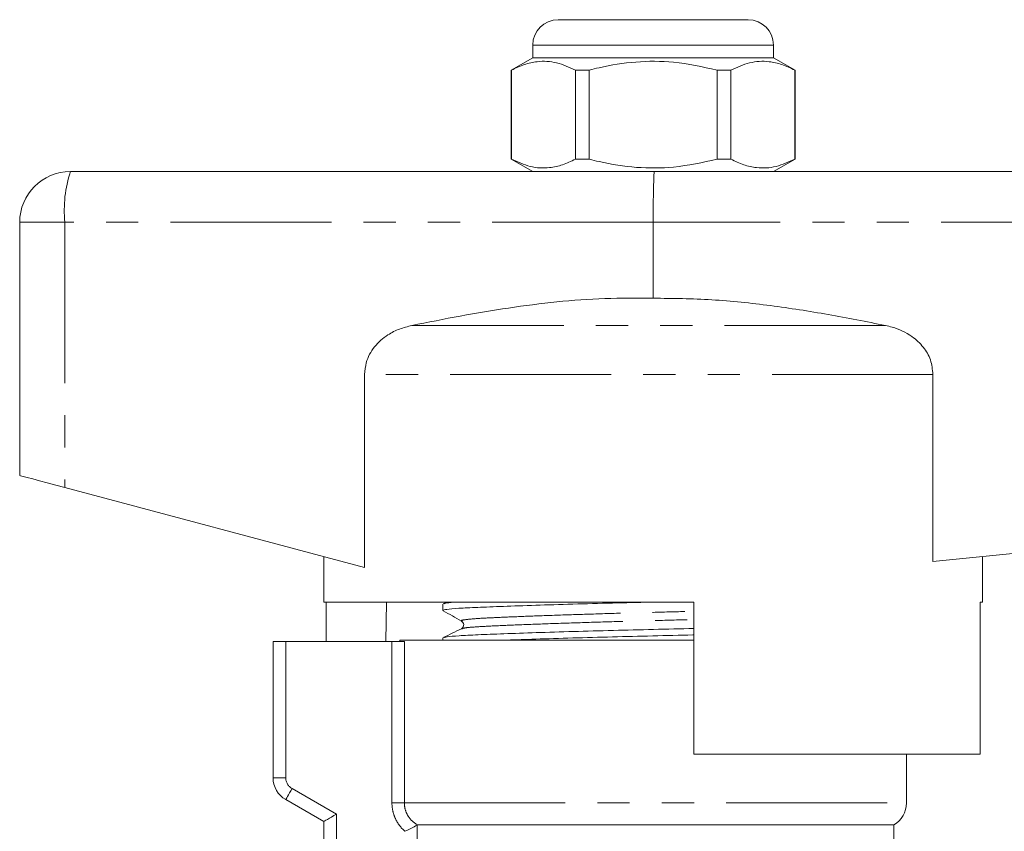
# Model space of a CAD drawing. Units: millimetres. Extents: x 160 to 246, y 87 to 262.
# Drawn here: x 176 to 215, y 230 to 262 of the extents above; entities that cross this region are included whole.
import ezdxf

# ---------------------------------------------------------------- set-up
doc = ezdxf.new("R2010")
doc.units = ezdxf.units.MM
doc.linetypes.add('PHANTOM', pattern=[12.7, 6.35, -1.27, 1.27, -1.27, 1.27, -1.27])

msp = doc.modelspace()

# ---------------------------------------------------------------- linework, layer by layer
at = {"color": 7, "linetype": 'Continuous', "lineweight": 15}
for p, q in [((197.705, 261.645), (201.455, 261.645)), ((201.455, 261.645), (205.205, 261.645)), ((196.705, 260.645), (196.705, 260.145)), ((206.205, 260.145), (206.205, 260.645)), ((196.705, 260.145), (195.855, 259.655)), ((206.205, 260.145), (196.705, 260.145)), ((207.055, 259.655), (206.205, 260.145)), ((195.855, 259.655), (195.855, 256.136)), ((195.863, 259.655), (195.855, 259.655)), ((195.863, 259.655), (195.863, 256.136)), ((198.933, 259.655), (198.385, 259.655)), ((198.385, 256.136), (198.385, 259.655)), ((198.933, 256.136), (198.933, 259.655)), ((204.524, 259.655), (203.976, 259.655)), ((203.976, 259.655), (203.976, 256.136)), ((204.524, 256.136), (204.524, 259.655)), ((207.055, 259.655), (207.046, 259.655)), ((207.046, 259.655), (207.046, 256.136)), ((207.055, 256.136), (207.055, 259.655)), ((195.855, 256.136), (196.705, 255.645)), ((195.863, 256.136), (195.855, 256.136)), ((198.933, 256.136), (198.385, 256.136)), ((204.524, 256.136), (203.976, 256.136)), ((206.205, 255.645), (207.055, 256.136)), ((207.055, 256.136), (207.046, 256.136)), ((178.455, 255.645), (201.504, 255.645)), ((201.504, 255.645), (244.455, 255.645)), ((176.455, 253.645), (176.455, 243.645)), ((201.455, 253.645), (201.455, 250.645)), ((190.069, 247.637), (190.069, 240.015)), ((212.497, 240.25), (212.497, 247.637)), ((212.497, 240.25), (244.57, 243.457)), ((178.24, 243.169), (190.069, 240.015)), ((188.455, 240.445), (188.455, 238.645)), ((214.455, 238.645), (214.455, 240.445)), ((203.055, 238.645), (188.455, 238.645)), ((188.553, 237.095), (188.553, 238.645)), ((190.925, 238.645), (190.899, 237.095)), ((193.302, 238.645), (193.164, 238.579)), ((203.055, 238.645), (203.055, 232.645)), ((214.356, 232.645), (214.356, 238.645)), ((214.455, 238.645), (214.356, 238.645)), ((193.155, 238.568), (193.155, 238.314)), ((193.917, 237.593), (193.923, 237.594)), ((186.455, 231.712), (186.455, 237.095)), ((186.455, 237.095), (186.955, 237.095)), ((186.955, 237.095), (191.147, 237.095)), ((191.638, 237.095), (191.147, 237.095)), ((191.455, 237.145), (191.455, 237.095)), ((191.455, 237.145), (201.455, 237.145)), ((193.155, 237.231), (193.155, 237.145)), ((201.455, 237.145), (203.055, 237.145)), ((214.356, 232.645), (203.055, 232.645)), ((211.455, 230.712), (211.455, 232.645)), ((188.455, 229.979), (186.955, 230.845)), ((188.455, 224.28), (188.455, 229.979)), ((192.157, 229.845), (210.955, 229.845)), ((210.955, 226.845), (210.955, 229.845))]:
    msp.add_line(p, q, dxfattribs=at)
at = {"color": 8, "linetype": 'PHANTOM', "lineweight": 0}
for p, q in [((201.455, 260.645), (196.705, 260.645)), ((206.205, 260.645), (201.455, 260.645)), ((178.24, 253.645), (176.455, 253.645)), ((178.24, 253.645), (178.24, 243.169)), ((201.455, 253.645), (178.24, 253.645)), ((244.57, 253.645), (201.455, 253.645)), ((210.625, 249.569), (191.929, 249.569)), ((212.497, 247.637), (190.069, 247.637)), ((186.955, 237.095), (186.955, 231.712)), ((191.147, 230.712), (191.147, 237.095)), ((191.638, 237.095), (191.638, 230.712)), ((186.955, 231.712), (186.455, 231.712)), ((187.205, 231.278), (188.955, 230.268)), ((191.147, 230.712), (191.638, 230.712)), ((191.638, 230.712), (211.455, 230.712)), ((188.955, 230.268), (188.955, 224.951)), ((192.146, 229.843), (192.146, 225.009))]:
    msp.add_line(p, q, dxfattribs=at)
at = {"color": 7, "linetype": 'Continuous', "lineweight": 15, "flags": 128}
for points in [[(176.455, 243.645), (176.488, 243.637), (176.587, 243.61), (176.748, 243.567), (176.967, 243.509), (177.234, 243.437), (177.543, 243.355), (177.882, 243.265), (178.24, 243.169)], [(188.455, 229.979), (188.464, 229.985), (188.493, 230.001), (188.539, 230.028), (188.601, 230.064), (188.677, 230.108), (188.763, 230.158), (188.857, 230.212), (188.955, 230.268)]]:
    msp.add_lwpolyline(points, dxfattribs=at)
at = {"color": 8, "linetype": 'PHANTOM', "lineweight": 0, "flags": 128}
msp.add_lwpolyline([(187.205, 231.278), (187.156, 231.194), (187.109, 231.113), (187.066, 231.038), (187.028, 230.972), (186.997, 230.918), (186.974, 230.878), (186.959, 230.854), (186.955, 230.845)], dxfattribs=at)
at = {"color": 7, "linetype": 'Continuous', "lineweight": 15}
for centre, radius, start, end in [((197.705, 260.645), 1, 90, 180), ((205.205, 260.645), 1, 0, 90), ((178.455, 253.645), 2, 90, 180), ((187.455, 231.712), 1, 180, 240), ((210.455, 230.712), 1, 300, 0)]:
    msp.add_arc(centre, radius, start, end, dxfattribs=at)
at = {"color": 8, "linetype": 'PHANTOM', "lineweight": 0}
for centre, radius, start, end in [((183.071, 254.14), 4.856, 161.9343, 185.8425), ((187.455, 231.712), 0.5, 180, 240)]:
    msp.add_arc(centre, radius, start, end, dxfattribs=at)
at = {"color": 7, "linetype": 'Continuous', "lineweight": 15}
msp.add_ellipse((201.504, 253.645), major_axis=(0, 2), ratio=0.024762, start_param=0, end_param=1.570796, dxfattribs=at)
for points, knots in [([(198.385, 259.655), (198.141, 259.765), (197.645, 259.99), (196.963, 260.025), (196.366, 259.892), (196.032, 259.734), (195.863, 259.655)], [0, 0, 0, 0, 0.2947, 0.596246, 0.797057, 1, 1, 1, 1]), ([(198.933, 259.655), (199.063, 259.687), (199.665, 259.838), (200.774, 260.013), (202.351, 260.014), (203.408, 259.78), (203.976, 259.655)], [0, 0, 0, 0, 0.07896, 0.365174, 0.658395, 1, 1, 1, 1]), ([(204.524, 259.655), (204.769, 259.765), (205.264, 259.99), (205.946, 260.025), (206.543, 259.892), (206.878, 259.734), (207.046, 259.655)], [0, 0, 0, 0, 0.2947, 0.596246, 0.797057, 1, 1, 1, 1]), ([(195.863, 256.136), (196.108, 256.025), (196.604, 255.801), (197.286, 255.766), (197.883, 255.899), (198.217, 256.057), (198.385, 256.136)], [0, 0, 0, 0, 0.2947, 0.596246, 0.797057, 1, 1, 1, 1]), ([(203.976, 256.136), (203.408, 256.011), (202.363, 255.78), (200.787, 255.776), (199.677, 255.95), (199.063, 256.104), (198.933, 256.136)], [0, 0, 0, 0, 0.341603, 0.627469, 0.921041, 1, 1, 1, 1]), ([(207.046, 256.136), (206.801, 256.025), (206.305, 255.801), (205.623, 255.766), (205.026, 255.899), (204.692, 256.057), (204.524, 256.136)], [0, 0, 0, 0, 0.2947, 0.596246, 0.797057, 1, 1, 1, 1]), ([(201.455, 250.645), (200.82, 250.651), (199.552, 250.661), (197.646, 250.515), (195.743, 250.271), (193.835, 249.95), (192.567, 249.697), (191.929, 249.569)], [0, 0, 0, 0, 0.197936, 0.395902, 0.596328, 0.79679, 1, 1, 1, 1]), ([(210.625, 249.569), (209.872, 249.718), (208.367, 250.017), (206.085, 250.372), (203.779, 250.622), (202.229, 250.638), (201.455, 250.645)], [0, 0, 0, 0, 0.2488197, 0.4975928, 0.7488446, 1, 1, 1, 1]), ([(191.929, 249.569), (191.767, 249.528), (191.439, 249.445), (190.924, 249.183), (190.433, 248.756), (190.115, 248.187), (190.082, 247.793), (190.069, 247.637)], [0, 0, 0, 0, 0.172622, 0.35084, 0.594171, 0.839018, 1, 1, 1, 1]), ([(212.497, 247.637), (212.477, 247.831), (212.437, 248.218), (212.128, 248.738), (211.622, 249.21), (211.081, 249.464), (210.712, 249.549), (210.625, 249.569)], [0, 0, 0, 0, 0.1990427, 0.3976719, 0.6078699, 0.9078474, 1, 1, 1, 1]), ([(193.156, 238.314), (193.187, 238.328), (193.248, 238.358), (193.742, 238.4), (194.496, 238.437), (195.519, 238.477), (196.791, 238.521), (198.258, 238.566), (199.801, 238.608), (200.85, 238.633), (201.352, 238.645)], [0, 0, 0, 0, 0.127265, 0.253264, 0.375172, 0.499812, 0.627764, 0.756571, 0.883679, 1, 1, 1, 1]), ([(193.195, 238.579), (193.217, 238.59), (193.263, 238.613), (193.556, 238.635), (193.704, 238.645)], [0, 0, 0, 0, 0.495795, 1, 1, 1, 1]), ([(193.164, 238.303), (193.286, 238.235), (193.53, 238.099), (193.774, 237.963), (193.896, 237.895)], [0, 0, 0, 0, 0.500038, 1, 1, 1, 1]), ([(193.896, 237.895), (193.934, 237.86), (193.995, 237.803), (193.966, 237.647), (193.916, 237.612), (193.89, 237.594)], [0, 0, 0, 0, 0.4435371, 0.7113989, 1, 1, 1, 1]), ([(193.891, 237.595), (193.77, 237.536), (193.529, 237.419), (193.289, 237.302), (193.168, 237.243)], [0, 0, 0, 0, 0.499962, 1, 1, 1, 1]), ([(193.202, 237.243), (193.228, 237.254), (193.29, 237.279), (193.757, 237.317), (194.512, 237.355), (195.541, 237.395), (196.817, 237.439), (198.286, 237.484), (199.862, 237.527), (201.463, 237.566), (202.545, 237.59), (203.053, 237.604), (203.055, 237.604)], [0, 0, 0, 0, 0.084591, 0.1996055, 0.3108862, 0.4246598, 0.5414574, 0.6590362, 0.7750628, 0.8873824, 0.9997019, 1, 1, 1, 1]), ([(195.691, 237.145), (196.056, 237.158), (196.834, 237.186), (198.26, 237.229), (199.83, 237.272), (201.432, 237.311), (202.524, 237.336), (203.043, 237.35), (203.055, 237.35)], [0, 0, 0, 0, 0.183539, 0.391881, 0.597474, 0.796497, 0.99552, 1, 1, 1, 1]), ([(192.146, 229.843), (192.122, 229.828), (192.055, 229.79), (191.877, 229.697), (191.767, 229.644), (191.657, 229.593)], [0, 0, 0, 0, 0.5, 0.5, 1, 1, 1, 1])]:
    msp.add_open_spline(points, degree=3, knots=knots, dxfattribs=at)
at = {"color": 8, "linetype": 'PHANTOM', "lineweight": 0}
for points, knots in [([(193.925, 237.895), (193.909, 237.899), (193.834, 237.917), (194, 237.951), (194.418, 237.993), (195.116, 238.03), (196.049, 238.07), (197.211, 238.114), (198.548, 238.159), (199.984, 238.202), (201.445, 238.241), (202.485, 238.267), (203.001, 238.283), (203.055, 238.284)], [0, 0, 0, 0, 0.028204, 0.137246, 0.244148, 0.347578, 0.453326, 0.561885, 0.671171, 0.779013, 0.883409, 0.987806, 1, 1, 1, 1]), ([(193.923, 237.594), (193.946, 237.605), (194.001, 237.63), (194.423, 237.667), (195.111, 237.704), (196.049, 237.745), (197.213, 237.789), (198.553, 237.833), (199.991, 237.876), (201.454, 237.915), (202.492, 237.942), (203.004, 237.957), (203.055, 237.958)], [0, 0, 0, 0, 0.080725, 0.194739, 0.305051, 0.417835, 0.533617, 0.650174, 0.765191, 0.876533, 0.987875, 1, 1, 1, 1]), ([(191.657, 229.593), (191.497, 229.734), (191.368, 229.906), (191.237, 230.194), (191.203, 230.295), (191.158, 230.501), (191.147, 230.605), (191.147, 230.712)], [0, 0, 0, 0, 0.5, 0.5, 0.75, 0.75, 1, 1, 1, 1]), ([(191.638, 230.712), (191.638, 230.622), (191.65, 230.535), (191.697, 230.365), (191.733, 230.283), (191.869, 230.057), (192.001, 229.932), (192.157, 229.845)], [0, 0, 0, 0, 0.25, 0.25, 0.5, 0.5, 1, 1, 1, 1])]:
    msp.add_open_spline(points, degree=3, knots=knots, dxfattribs=at)
at = {"color": 7, "linetype": 'Continuous', "lineweight": 15}
msp.add_open_spline([(192.157, 229.845), (192.153, 229.845), (192.15, 229.845), (192.146, 229.843)], degree=3, dxfattribs=at)

doc.saveas('drawing.dxf')
